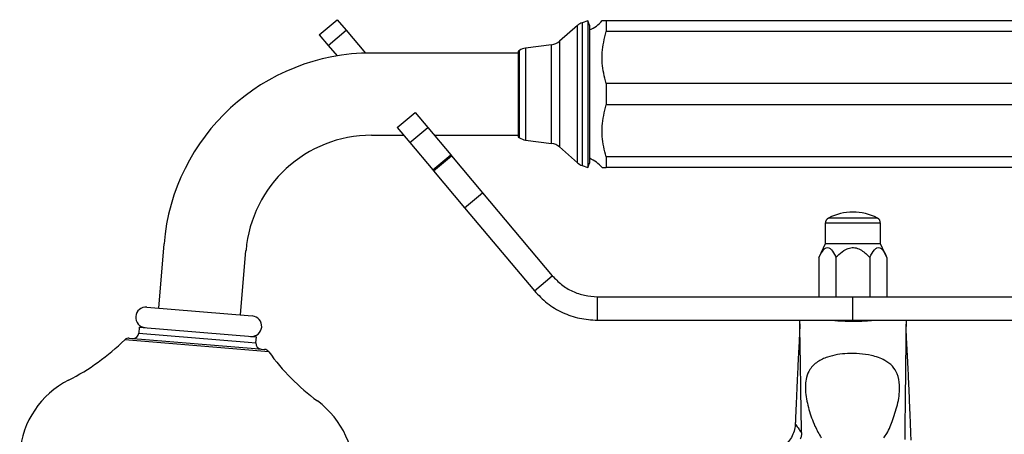
# Model space of a CAD drawing. Units: millimetres. Extents: x 3 to 1996, y 5 to 1995.
# Drawn here: x 845 to 1013, y 1070 to 1141 of the extents above; entities that cross this region are included whole.
import ezdxf

# ---------------------------------------------------------------- set-up
doc = ezdxf.new("R2010")
doc.units = ezdxf.units.MM

msp = doc.modelspace()

# ---------------------------------------------------------------- linework, layer by layer
at = {"color": 7, "linetype": 'Continuous', "lineweight": 25}
for p, q in [((896.13, 1138.43), (899.19, 1141)), ((899.19, 1141), (900.72, 1139.19)), ((941.83, 1140.82), (940.87, 1140.48)), ((942.1, 1140.07), (941.83, 1140.82)), ((941.83, 1140.82), (941.83, 1115.82)), ((944.92, 1140.82), (944.92, 1138.99)), ((1032.92, 1140.82), (944.92, 1140.82)), ((897.65, 1136.62), (900.72, 1139.19)), ((900.72, 1139.19), (903.97, 1135.31)), ((940.05, 1140.01), (936.99, 1137.32)), ((942.1, 1140.07), (942.1, 1116.58)), ((896.13, 1138.43), (897.65, 1136.62)), ((1032.92, 1138.99), (944.92, 1138.99)), ((897.65, 1136.62), (899.15, 1134.84)), ((930.19, 1135.77), (929.96, 1135.62)), ((935.66, 1136.73), (931.22, 1136.15)), ((929.96, 1135.32), (905.02, 1135.32)), ((929.96, 1135.62), (929.96, 1121.02)), ((944.92, 1130.16), (944.92, 1126.49)), ((1032.92, 1130.16), (944.92, 1130.16)), ((1032.92, 1126.49), (944.92, 1126.49)), ((909.4, 1122.62), (912.46, 1125.19)), ((912.46, 1125.19), (914.6, 1122.64)), ((909.4, 1122.62), (911.54, 1120.07)), ((911.54, 1120.07), (914.6, 1122.64)), ((914.6, 1122.64), (918.5, 1117.99)), ((905.02, 1121.32), (910.48, 1121.32)), ((915.71, 1121.32), (929.96, 1121.32)), ((929.96, 1121.02), (930.19, 1120.88)), ((911.54, 1120.07), (915.44, 1115.42)), ((931.22, 1120.5), (935.66, 1119.92)), ((936.99, 1119.33), (940.05, 1116.64)), ((915.44, 1115.42), (918.5, 1117.99)), ((915.57, 1115.27), (918.63, 1117.84)), ((918.5, 1117.99), (918.63, 1117.84)), ((918.63, 1117.84), (923.92, 1111.53)), ((944.92, 1117.66), (944.92, 1115.82)), ((1032.92, 1117.66), (944.92, 1117.66)), ((940.87, 1116.16), (941.83, 1115.82)), ((941.83, 1115.82), (942.1, 1116.58)), ((1032.92, 1115.82), (944.92, 1115.82)), ((915.44, 1115.42), (915.57, 1115.27)), ((915.57, 1115.27), (920.86, 1108.96)), ((920.86, 1108.96), (923.92, 1111.53)), ((923.92, 1111.53), (935.78, 1097.4)), ((920.86, 1108.96), (932.72, 1094.83)), ((982.22, 1106.32), (982.22, 1102.82)), ((991.62, 1102.82), (991.62, 1106.32)), ((869.71, 1102.84), (868.79, 1091.88)), ((982.22, 1102.82), (981.14, 1100.52)), ((991.62, 1102.82), (982.22, 1102.82)), ((992.69, 1100.52), (991.62, 1102.82)), ((882.74, 1090.71), (883.66, 1101.67)), ((981.14, 1100.52), (981.14, 1093.82)), ((984.03, 1100.52), (984.03, 1093.82)), ((989.8, 1100.52), (989.8, 1093.82)), ((992.69, 1100.52), (992.69, 1093.82)), ((932.72, 1094.83), (935.78, 1097.4)), ((943.44, 1093.82), (986.92, 1093.82)), ((943.44, 1089.82), (943.44, 1093.82)), ((986.92, 1089.82), (986.92, 1093.82)), ((986.92, 1093.82), (1030.39, 1093.82)), ((866.8, 1092.04), (884.69, 1090.55)), ((884.69, 1090.55), (884.74, 1090.54)), ((943.44, 1089.82), (986.92, 1089.82)), ((986.92, 1089.82), (1030.39, 1089.82)), ((865.51, 1088.64), (865.43, 1087.64)), ((865.51, 1088.64), (885.44, 1086.97)), ((863.81, 1086.77), (885.25, 1084.98)), ((885.36, 1085.98), (885.44, 1086.97)), ((885.25, 1084.98), (886.81, 1084.85))]:
    msp.add_line(p, q, dxfattribs=at)
at = {"color": 8, "linetype": 'Continuous', "lineweight": 25}
for p, q in [((940.05, 1136.37), (940.05, 1140.01)), ((940.87, 1140.48), (940.87, 1136.7)), ((930.19, 1133.45), (930.19, 1135.77)), ((931.22, 1136.15), (931.22, 1133.71)), ((935.66, 1119.92), (935.66, 1136.73)), ((936.99, 1137.32), (936.99, 1119.33)), ((940.05, 1116.64), (940.05, 1136.37)), ((940.87, 1136.7), (940.87, 1116.16)), ((930.19, 1120.88), (930.19, 1133.45)), ((931.22, 1133.71), (931.22, 1120.5)), ((991.62, 1106.32), (982.22, 1106.32)), ((991.07, 1107.21), (982.76, 1107.21)), ((865.43, 1087.64), (884.01, 1086.09)), ((887.53, 1084.44), (863.03, 1086.49)), ((884.01, 1086.09), (885.36, 1085.98))]:
    msp.add_line(p, q, dxfattribs=at)
at = {"color": 7, "linetype": 'Continuous', "lineweight": 25}
for centre, radius, start, end in [((939.92, 1144.49), 5.67, 292.6287, 319.8914), ((941.7, 1138.13), 2.5, 109.4712, 131.1859), ((931.54, 1133.67), 2.5, 97.4297, 122.7352), ((935.34, 1139.21), 2.5, 277.4297, 311.1859), ((905.02, 1099.89), 35.43, 90, 175.2281), ((905.02, 1099.89), 21.43, 90, 175.2281), ((931.54, 1122.98), 2.5, 237.2648, 262.5703), ((935.34, 1117.44), 2.5, 48.8141, 82.5703), ((939.92, 1112.16), 5.67, 40.1221, 67.3713), ((941.7, 1118.52), 2.5, 228.8141, 250.5288), ((986.92, 1099.17), 9.06, 62.6574, 117.3426), ((983.22, 1106.32), 1, 117.3426, 180), ((990.62, 1106.32), 1, 0, 62.6574), ((866.65, 1090.3), 1.75, 85.2281, 265.2281), ((884.59, 1088.8), 1.75, 265.2281, 85.2281), ((864.43, 1087.72), 1, 265.2281, 355.2281), ((836.05, 1113.89), 38.45, 296.932, 314.5542), ((863.73, 1085.78), 1, 85.2281, 134.5542), ((886.35, 1085.89), 1, 175.2281, 265.2281), ((886.72, 1083.86), 1, 35.902, 85.2281), ((918.68, 1106.99), 38.45, 215.902, 233.5243), ((860.39, 1065.99), 15.28, 116.932, 175.2281), ((886.74, 1063.79), 15.28, 355.2281, 53.5243)]:
    msp.add_arc(centre, radius, start, end, dxfattribs=at)
for points, knots in [([(944.92, 1140.82), (944.61, 1140.82), (944.23, 1140.82), (944.27, 1140.82), (944.28, 1140.82)], [0, 0, 0, 0, 0.808259, 1, 1, 1, 1]), ([(944.92, 1130.16), (944.64, 1131.3), (944.08, 1133.62), (944.35, 1136.62), (944.77, 1138.39), (944.92, 1138.99)], [0, 0, 0, 0, 0.390585, 0.794018, 1, 1, 1, 1]), ([(944.92, 1117.66), (944.64, 1118.8), (944.08, 1121.12), (944.35, 1124.12), (944.77, 1125.89), (944.92, 1126.49)], [0, 0, 0, 0, 0.390585, 0.794018, 1, 1, 1, 1]), ([(944.28, 1115.82), (944.27, 1115.82), (944.26, 1115.82), (944.54, 1115.82), (944.8, 1115.82), (944.92, 1115.82)], [0, 0, 0, 0, 0.2272224, 0.6468666, 1, 1, 1, 1]), ([(981.14, 1100.52), (981.39, 1101.01), (981.74, 1101.71), (982.35, 1102.19), (982.83, 1102.2), (983.39, 1101.73), (983.77, 1101.07), (984, 1100.59), (984.03, 1100.52)], [0, 0, 0, 0, 0.300134, 0.432065, 0.565125, 0.708017, 0.960401, 1, 1, 1, 1]), ([(984.03, 1100.52), (984.19, 1100.69), (984.69, 1101.21), (985.51, 1101.84), (986.56, 1102.21), (987.5, 1102.17), (988.67, 1101.65), (989.36, 1100.96), (989.8, 1100.52)], [0, 0, 0, 0, 0.100902, 0.320061, 0.448618, 0.57809, 0.726547, 1, 1, 1, 1]), ([(989.8, 1100.52), (990.05, 1101.01), (990.4, 1101.71), (991.01, 1102.19), (991.49, 1102.2), (992.05, 1101.73), (992.43, 1101.07), (992.66, 1100.59), (992.69, 1100.52)], [0, 0, 0, 0, 0.300134, 0.432065, 0.565125, 0.708017, 0.960401, 1, 1, 1, 1]), ([(977.87, 1089.2), (977.87, 1089.03), (977.87, 1088.66), (977.84, 1087.75), (977.79, 1086.6), (977.7, 1084.93), (977.58, 1082.62), (977.42, 1079.47), (977.28, 1076.19), (977.18, 1073.67), (977.12, 1072.35), (977.12, 1072.14)], [0, 0, 0, 0, 0.084625, 0.188834, 0.282155, 0.367625, 0.522432, 0.662006, 0.827622, 0.972073, 1, 1, 1, 1]), ([(978.17, 1070.63), (978.16, 1071.67), (978.12, 1074.24), (978.06, 1078.12), (978, 1082.06), (977.95, 1085.09), (977.91, 1087.27), (977.89, 1088.73), (977.87, 1089.66), (977.87, 1089.77), (977.87, 1089.82)], [0, 0, 0, 0, 0.099553, 0.24588, 0.388106, 0.528602, 0.635793, 0.747704, 0.867854, 1, 1, 1, 1]), ([(983.42, 1089.82), (983.45, 1089.82), (983.53, 1089.81), (984.13, 1089.76), (985.02, 1089.7), (986.12, 1089.65), (987.32, 1089.65), (988.47, 1089.68), (989.44, 1089.74), (990.13, 1089.8), (990.39, 1089.82), (990.41, 1089.82), (990.42, 1089.82)], [0, 0, 0, 0, 0.107012, 0.214012, 0.321332, 0.428884, 0.536073, 0.642878, 0.749874, 0.857342, 0.964819, 1, 1, 1, 1]), ([(995.97, 1089.82), (995.96, 1089.77), (995.96, 1089.66), (995.95, 1088.72), (995.93, 1087.26), (995.91, 1085.08), (995.87, 1082.05), (995.83, 1078.11), (995.78, 1073.89), (995.75, 1070.91), (995.74, 1069.49)], [0, 0, 0, 0, 0.127729, 0.243784, 0.351837, 0.455331, 0.591035, 0.728516, 0.870066, 1, 1, 1, 1]), ([(996.82, 1069.4), (996.78, 1070.41), (996.7, 1072.55), (996.57, 1075.79), (996.44, 1078.95), (996.29, 1082.06), (996.16, 1084.46), (996.07, 1086.26), (996.01, 1087.54), (995.97, 1088.56), (995.96, 1088.98), (995.96, 1089.17)], [0, 0, 0, 0, 0.117344, 0.250285, 0.387059, 0.508963, 0.649589, 0.728779, 0.816229, 0.915247, 1, 1, 1, 1]), ([(992.18, 1069.78), (992.35, 1070.03), (993.01, 1071.01), (993.79, 1073.05), (994.67, 1075.78), (994.97, 1078.42), (994.62, 1080.56), (993.72, 1082.03), (992.2, 1083.17), (990.22, 1083.84), (988.05, 1084.16), (985.53, 1084.19), (983.03, 1083.8), (980.82, 1082.81), (979.55, 1081.56), (978.81, 1079.73), (978.79, 1077.38), (979.37, 1074.6), (980.28, 1072), (981.16, 1070.44), (981.54, 1069.78)], [0, 0, 0, 0, 0.022851, 0.088613, 0.166711, 0.244403, 0.294823, 0.333374, 0.371981, 0.427467, 0.472987, 0.518557, 0.595536, 0.639319, 0.683549, 0.721012, 0.788394, 0.865144, 0.942033, 1, 1, 1, 1]), ([(977.1, 1072.14), (977.1, 1072.1), (977.12, 1071.7), (976.93, 1070.91), (976.49, 1069.84), (975.76, 1068.88), (974.84, 1068.14), (973.84, 1067.67), (972.96, 1067.45), (972.45, 1067.44), (972.26, 1067.44)], [0, 0, 0, 0, 0.0167761, 0.1651378, 0.3197649, 0.4771898, 0.6404779, 0.7870902, 0.9207869, 1, 1, 1, 1]), ([(977.11, 1072.15), (977.11, 1072.15), (977.12, 1072.15), (977.23, 1072.02), (977.63, 1071.4), (978.02, 1070.84), (978.17, 1070.63), (978.17, 1070.63)], [0, 0, 0, 0, 0.000012, 0.283977, 0.73799, 0.999988, 1, 1, 1, 1]), ([(978.17, 1070.63), (978.17, 1070.44), (978.16, 1070.08), (978.02, 1069.74), (977.96, 1069.58)], [0, 0, 0, 0, 0.530983, 1, 1, 1, 1])]:
    msp.add_open_spline(points, degree=3, knots=knots, dxfattribs=at)
for points in [[(935.78, 1097.4), (936.29, 1096.87), (937.29, 1095.81), (939.19, 1094.7), (941.26, 1093.96), (942.72, 1093.87), (943.44, 1093.82)], [(932.72, 1094.83), (933.42, 1094.09), (934.83, 1092.61), (937.49, 1091.05), (940.39, 1090.02), (942.43, 1089.89), (943.44, 1089.82)]]:
    msp.add_open_spline(points, degree=3, dxfattribs=at)

doc.saveas('drawing.dxf')
